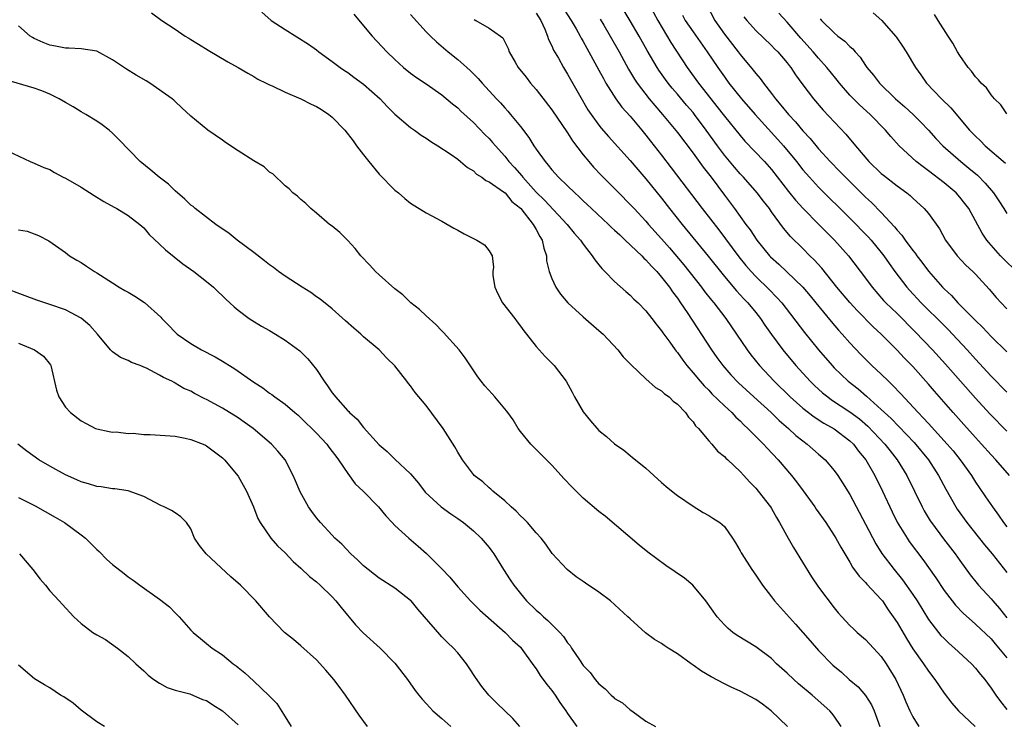
# Model space of a CAD drawing. Units: inches. Extents: x 2667000 to 2670000, y 1551000 to 1554000.
# Drawn here: x 2668787 to 2668913, y 1551089 to 1551179 of the extents above; entities that cross this region are included whole.
import ezdxf

# ---------------------------------------------------------------- set-up
doc = ezdxf.new("R2010")
doc.units = ezdxf.units.IN
doc.header["$MEASUREMENT"] = 0
doc.layers.add('LD26671551_2ft', color=54, linetype='Continuous')

msp = doc.modelspace()

# ---------------------------------------------------------------- linework, layer by layer
at = {"layer": 'LD26671551_2ft'}
for points, elevation in [([(2668856.14, 1551181), (2668857.46, 1551179), (2668858.1, 1551177.9), (2668858.61, 1551177), (2668858.74, 1551176.74), (2668859, 1551176.3), (2668859.45, 1551175.45), (2668859.72, 1551175), (2668861, 1551172.67), (2668861.57, 1551171.57), (2668861.89, 1551171), (2668863.17, 1551169), (2668863.94, 1551167.94), (2668865, 1551166.78), (2668866.47, 1551165), (2668867, 1551164.35), (2668867.59, 1551163.59), (2668869, 1551161.8), (2668870.22, 1551160.22), (2668874.18, 1551155), (2668876.29, 1551152.29), (2668877.15, 1551151.15), (2668878.85, 1551148.85), (2668879.75, 1551147.75), (2668880.41, 1551147), (2668881, 1551146.37), (2668882.71, 1551144.7), (2668883.69, 1551143.69), (2668884.3, 1551143), (2668887.22, 1551139.22), (2668889.01, 1551137), (2668890.73, 1551135), (2668891, 1551134.71), (2668892.79, 1551133), (2668894.04, 1551132.04), (2668895.12, 1551131.12), (2668897, 1551129.42), (2668897.42, 1551129), (2668898.24, 1551128.24), (2668901.18, 1551125.18), (2668903.01, 1551123), (2668904.31, 1551121), (2668905.23, 1551119.23), (2668906.49, 1551117), (2668906.69, 1551116.69), (2668907.9, 1551115), (2668910.17, 1551112.17), (2668911.15, 1551111), (2668913, 1551108.63)], 8380), ([(2668867.39, 1551181), (2668868.5, 1551179), (2668870.18, 1551176.18), (2668872.27, 1551173), (2668873.7, 1551171), (2668875.27, 1551169), (2668876.04, 1551168.04), (2668877, 1551166.78), (2668879, 1551164.31), (2668879.61, 1551163.61), (2668882.09, 1551161), (2668883, 1551159.99), (2668885.19, 1551157.19), (2668886.08, 1551156.08), (2668887.04, 1551155.04), (2668889.05, 1551153), (2668890.01, 1551152.01), (2668891.03, 1551151), (2668892.82, 1551149), (2668895, 1551146.13), (2668895.83, 1551145), (2668897.3, 1551143.3), (2668897.58, 1551143), (2668899, 1551141.63), (2668901.32, 1551139.32), (2668903.54, 1551137), (2668905.19, 1551135.19), (2668909, 1551130.83), (2668910.84, 1551128.84), (2668913, 1551126.64)], 8374), ([(2668874.71, 1551181), (2668875.77, 1551179), (2668877, 1551177.25), (2668878.75, 1551175), (2668879, 1551174.66), (2668880.67, 1551172.67), (2668881, 1551172.22), (2668881.57, 1551171.57), (2668881.98, 1551171), (2668883, 1551169.68), (2668883.51, 1551169), (2668884.21, 1551168.21), (2668885.15, 1551167), (2668886.06, 1551166.06), (2668887, 1551164.92), (2668887.94, 1551163.94), (2668889, 1551162.64), (2668890.49, 1551161), (2668891.73, 1551159.73), (2668892.42, 1551159), (2668895, 1551156.47), (2668895.77, 1551155.77), (2668897, 1551154.5), (2668898.68, 1551152.68), (2668899, 1551152.26), (2668899.61, 1551151.61), (2668900.02, 1551151), (2668901, 1551149.68), (2668901.31, 1551149.31), (2668901.52, 1551149), (2668902.17, 1551148.17), (2668903, 1551147.03), (2668904.78, 1551145), (2668905, 1551144.77), (2668905.93, 1551143.93), (2668906.76, 1551143), (2668909, 1551140.76), (2668909.9, 1551139.9), (2668911, 1551138.7), (2668913, 1551136.75)], 8370), ([(2668803.97, 1551179.97), (2668805.3, 1551179), (2668807, 1551177.86), (2668808.25, 1551177), (2668808.73, 1551176.73), (2668809, 1551176.55), (2668809.98, 1551175.98), (2668811.19, 1551175.19), (2668813.71, 1551173.71), (2668815, 1551173), (2668816.26, 1551172.26), (2668817, 1551171.86), (2668817.52, 1551171.52), (2668818.59, 1551171), (2668819, 1551170.78), (2668819.35, 1551170.65), (2668821, 1551169.85), (2668823, 1551169.01), (2668824.31, 1551168.31), (2668825, 1551168), (2668825.63, 1551167.63), (2668826.58, 1551167), (2668827, 1551166.67), (2668828.63, 1551165), (2668829.66, 1551163.66), (2668830.11, 1551163), (2668831, 1551161.85), (2668831.68, 1551161), (2668833, 1551159.41), (2668835, 1551157.34), (2668835.44, 1551157), (2668836.28, 1551156.28), (2668837, 1551155.72), (2668839, 1551154.45), (2668841, 1551153.39), (2668842.51, 1551152.51), (2668843, 1551152.26), (2668843.81, 1551151.81), (2668845, 1551151.19), (2668845.43, 1551151), (2668846.41, 1551150.41), (2668847, 1551149.64), (2668847.38, 1551149), (2668847.56, 1551147.56), (2668847.47, 1551147), (2668847.5, 1551146.5), (2668847.73, 1551145), (2668848.13, 1551144.13), (2668848.73, 1551143), (2668850.27, 1551141), (2668850.57, 1551140.57), (2668851, 1551140.02), (2668851.42, 1551139.42), (2668851.79, 1551139), (2668853, 1551137.44), (2668854.16, 1551136.16), (2668855, 1551135.31), (2668855.28, 1551135), (2668856.81, 1551133), (2668857.6, 1551131.6), (2668857.91, 1551131), (2668859, 1551129.12), (2668859.94, 1551127.94), (2668861, 1551126.74), (2668861.95, 1551125.95), (2668863, 1551125.01), (2668864.2, 1551124.2), (2668865, 1551123.53), (2668865.3, 1551123.3), (2668865.65, 1551123), (2668867, 1551121.93), (2668867.99, 1551121), (2668869, 1551120.12), (2668869.58, 1551119.58), (2668870.69, 1551118.69), (2668871, 1551118.45), (2668873, 1551117.07), (2668874.28, 1551116.28), (2668875, 1551115.91), (2668875.54, 1551115.54), (2668876.42, 1551115), (2668877, 1551114.51), (2668878.04, 1551113), (2668878.41, 1551112.41), (2668879, 1551111.39), (2668879.12, 1551111.12), (2668879.2, 1551111), (2668880.5, 1551109), (2668881, 1551108.29), (2668881.86, 1551107), (2668883, 1551105.53), (2668883.38, 1551105), (2668886.06, 1551102.06), (2668887.91, 1551099.91), (2668889, 1551098.7), (2668890.83, 1551096.83), (2668891.91, 1551095.91), (2668892.91, 1551095), (2668894.04, 1551094.04), (2668894.97, 1551092.97), (2668895.75, 1551091.75), (2668896.1, 1551091), (2668896.82, 1551089)], 8392), ([(2668818.05, 1551180.05), (2668819.22, 1551179), (2668821, 1551177.84), (2668823.97, 1551175.97), (2668825, 1551175.25), (2668825.31, 1551175), (2668827, 1551173.77), (2668828.01, 1551173), (2668828.59, 1551172.59), (2668829, 1551172.34), (2668829.75, 1551171.75), (2668831, 1551170.85), (2668833.1, 1551169), (2668834.01, 1551168.01), (2668835, 1551167.05), (2668837, 1551165.34), (2668837.51, 1551165), (2668838.36, 1551164.36), (2668839, 1551163.97), (2668839.56, 1551163.56), (2668840.47, 1551163), (2668842.03, 1551161.97), (2668843, 1551161.29), (2668843.37, 1551161), (2668844.25, 1551160.25), (2668845, 1551159.8), (2668845.41, 1551159.41), (2668846.08, 1551159), (2668846.59, 1551158.59), (2668847, 1551158.42), (2668848.85, 1551157.15), (2668849.04, 1551157), (2668849.92, 1551155.92), (2668851, 1551155.05), (2668851.04, 1551155), (2668852.63, 1551153), (2668852.75, 1551152.75), (2668853, 1551152.36), (2668853.47, 1551151.47), (2668853.77, 1551151), (2668853.97, 1551149.97), (2668854.31, 1551149), (2668854.33, 1551148.33), (2668854.66, 1551147), (2668855, 1551146.08), (2668855.49, 1551145), (2668856.11, 1551144.11), (2668857.05, 1551143), (2668859, 1551141.2), (2668861, 1551139.49), (2668861.53, 1551139), (2668863.42, 1551137), (2668864.11, 1551136.11), (2668865, 1551135.23), (2668865.1, 1551135.1), (2668867, 1551133.31), (2668868.21, 1551132.21), (2668869, 1551131.78), (2668869.38, 1551131.38), (2668869.95, 1551131), (2668870.47, 1551130.47), (2668871, 1551130.1), (2668872.05, 1551129), (2668872.42, 1551128.42), (2668873, 1551127.84), (2668873.33, 1551127.33), (2668873.7, 1551127), (2668875, 1551125.43), (2668875.4, 1551125), (2668876.1, 1551124.1), (2668877, 1551123.42), (2668877.19, 1551123.19), (2668877.42, 1551123), (2668879, 1551121.51), (2668879.47, 1551121), (2668880.18, 1551120.18), (2668881, 1551119.38), (2668881.32, 1551119), (2668882.86, 1551117), (2668883, 1551116.78), (2668883.62, 1551115.62), (2668884.03, 1551115), (2668885.13, 1551113), (2668885.82, 1551111.82), (2668888.08, 1551108.08), (2668889, 1551106.74), (2668891, 1551104.13), (2668891.51, 1551103.51), (2668891.96, 1551103), (2668893, 1551101.88), (2668893.44, 1551101.44), (2668893.91, 1551101), (2668895, 1551100.08), (2668896.02, 1551099), (2668897, 1551097.94), (2668897.64, 1551097), (2668898.85, 1551095), (2668899.78, 1551093), (2668900.14, 1551092.14), (2668900.63, 1551091), (2668901, 1551090.22), (2668901.79, 1551089)], 8390), ([(2668829.78, 1551179.78), (2668831, 1551178.28), (2668832.08, 1551177), (2668833.98, 1551175), (2668835, 1551174), (2668836.09, 1551173), (2668837, 1551172.27), (2668837.73, 1551171.73), (2668839, 1551170.91), (2668841, 1551169.51), (2668842.34, 1551168.34), (2668843, 1551167.83), (2668843.41, 1551167.41), (2668845, 1551165.98), (2668846.47, 1551164.47), (2668847, 1551163.96), (2668847.45, 1551163.45), (2668847.81, 1551163), (2668849, 1551161.67), (2668849.51, 1551161), (2668850.24, 1551160.24), (2668851.17, 1551159.17), (2668851.3, 1551159), (2668853, 1551157.12), (2668854.07, 1551156.07), (2668856.97, 1551153), (2668857.86, 1551151.86), (2668858.66, 1551151), (2668859, 1551150.47), (2668860.15, 1551149), (2668860.47, 1551148.47), (2668861, 1551147.84), (2668861.36, 1551147.36), (2668861.74, 1551147), (2668863, 1551145.7), (2668864.43, 1551144.43), (2668865, 1551143.96), (2668865.47, 1551143.47), (2668865.99, 1551143), (2668867, 1551141.98), (2668867.75, 1551141), (2668868.28, 1551140.28), (2668869, 1551139.42), (2668869.16, 1551139.16), (2668870.03, 1551137.97), (2668870.72, 1551137), (2668870.84, 1551136.84), (2668871, 1551136.66), (2668871.68, 1551135.68), (2668872.2, 1551135), (2668873, 1551134.09), (2668873.9, 1551133), (2668874.41, 1551132.41), (2668875, 1551131.85), (2668875.41, 1551131.41), (2668877, 1551129.86), (2668877.93, 1551129), (2668878.44, 1551128.44), (2668879, 1551127.95), (2668879.47, 1551127.47), (2668880, 1551127), (2668881.99, 1551125), (2668882.47, 1551124.47), (2668883.86, 1551123), (2668885.56, 1551121), (2668886.19, 1551120.19), (2668887.05, 1551119.05), (2668888.53, 1551117), (2668888.71, 1551116.71), (2668889.92, 1551115), (2668891, 1551113.36), (2668891.22, 1551113), (2668891.84, 1551111.84), (2668893, 1551109.93), (2668893.33, 1551109.33), (2668894.17, 1551108.17), (2668895, 1551107.36), (2668895.16, 1551107.16), (2668897, 1551105.17), (2668897.14, 1551105), (2668897.88, 1551103.88), (2668898.51, 1551103), (2668899, 1551102.26), (2668900.2, 1551100.2), (2668901, 1551098.92), (2668902.39, 1551097), (2668903, 1551096.07), (2668903.83, 1551095), (2668905, 1551093.23), (2668905.98, 1551091.98), (2668906.83, 1551091), (2668908.95, 1551089)], 8388), ([(2668837, 1551179.74), (2668839, 1551177.55), (2668839.54, 1551177), (2668840.28, 1551176.28), (2668841.79, 1551175), (2668843, 1551174.03), (2668844.16, 1551173), (2668844.6, 1551172.6), (2668845.6, 1551171.6), (2668846.13, 1551171), (2668847.95, 1551169), (2668848.47, 1551168.47), (2668849, 1551167.85), (2668849.41, 1551167.41), (2668849.75, 1551167), (2668851, 1551165.45), (2668852.05, 1551164.05), (2668852.71, 1551163), (2668853, 1551162.57), (2668854.13, 1551161), (2668854.55, 1551160.55), (2668855, 1551159.96), (2668855.85, 1551159), (2668857, 1551157.9), (2668857.92, 1551157), (2668858.49, 1551156.49), (2668859, 1551156), (2668859.52, 1551155.52), (2668860.06, 1551155), (2668862.24, 1551153), (2668862.62, 1551152.62), (2668863, 1551152.28), (2668863.65, 1551151.65), (2668864.36, 1551151), (2668866.46, 1551149), (2668866.71, 1551148.71), (2668867, 1551148.49), (2668867.69, 1551147.69), (2668868.38, 1551147), (2668869, 1551146.29), (2668870, 1551145), (2668870.39, 1551144.39), (2668871, 1551143.6), (2668871.42, 1551143), (2668872.25, 1551141.75), (2668875.35, 1551137), (2668876.03, 1551136.03), (2668876.79, 1551135), (2668877.83, 1551133.83), (2668878.81, 1551132.81), (2668880.74, 1551131), (2668882.95, 1551129), (2668884, 1551128), (2668885.17, 1551127), (2668886.11, 1551126.11), (2668887, 1551125.39), (2668887.55, 1551125), (2668889, 1551123.72), (2668889.84, 1551123), (2668891, 1551121.63), (2668891.45, 1551121), (2668892.06, 1551120.06), (2668893, 1551118.58), (2668895, 1551114.81), (2668896.29, 1551112.29), (2668897.07, 1551111.07), (2668898.66, 1551109), (2668899.7, 1551107.7), (2668901, 1551105.82), (2668901.55, 1551105), (2668903, 1551102.65), (2668904.28, 1551101), (2668904.6, 1551100.6), (2668905, 1551100.2), (2668905.62, 1551099.62), (2668906.35, 1551099), (2668908.5, 1551097), (2668909, 1551096.44), (2668909.63, 1551095.63), (2668910.19, 1551095), (2668910.52, 1551094.52), (2668911, 1551093.89), (2668911.59, 1551093), (2668912.18, 1551092.18), (2668913, 1551091.17)], 8386), ([(2668853, 1551179.9), (2668853.61, 1551179), (2668854.12, 1551177.88), (2668854.46, 1551177), (2668854.58, 1551176.58), (2668855, 1551175.75), (2668855.22, 1551175.22), (2668855.83, 1551174.17), (2668856.47, 1551173), (2668857, 1551172.16), (2668858.52, 1551169.48), (2668859.61, 1551167.61), (2668860.01, 1551167), (2668861, 1551165.62), (2668861.27, 1551165.27), (2668862.21, 1551164.21), (2668865, 1551161.15), (2668865.98, 1551159.98), (2668867, 1551158.81), (2668869, 1551156.32), (2668870.02, 1551155), (2668871.62, 1551153), (2668874.94, 1551148.94), (2668877, 1551146.34), (2668878.53, 1551144.53), (2668879.49, 1551143.49), (2668879.97, 1551143), (2668881, 1551141.75), (2668881.59, 1551141), (2668882.15, 1551140.15), (2668883, 1551138.95), (2668884.46, 1551137), (2668886.12, 1551135), (2668887.94, 1551133), (2668888.47, 1551132.47), (2668889.52, 1551131.52), (2668890.17, 1551131), (2668890.65, 1551130.65), (2668893, 1551129.12), (2668894.2, 1551128.2), (2668895.27, 1551127.27), (2668897.45, 1551125), (2668898.12, 1551124.12), (2668899.03, 1551123), (2668900.26, 1551121), (2668902.21, 1551117), (2668902.48, 1551116.48), (2668903.23, 1551115.23), (2668903.38, 1551115), (2668904.92, 1551112.92), (2668906.4, 1551111), (2668907, 1551110.16), (2668908.34, 1551108.34), (2668909.22, 1551107.22), (2668909.4, 1551107), (2668911, 1551105.28), (2668911.23, 1551105), (2668912.06, 1551104.06), (2668913, 1551102.87)], 8382), ([(2668913.36, 1551121), (2668911.61, 1551123), (2668911, 1551123.63), (2668909.77, 1551125), (2668909, 1551125.83), (2668907.51, 1551127.51), (2668906.18, 1551129), (2668903.76, 1551131.76), (2668903, 1551132.65), (2668901, 1551134.87), (2668899.95, 1551135.95), (2668898.98, 1551137), (2668896.99, 1551139), (2668895.95, 1551139.95), (2668893.96, 1551141.96), (2668893, 1551143.02), (2668891.34, 1551145), (2668889.4, 1551147.4), (2668888.46, 1551148.46), (2668887.89, 1551149), (2668887, 1551149.91), (2668885.44, 1551151.44), (2668884.53, 1551152.53), (2668883, 1551154.61), (2668882.73, 1551155), (2668881.97, 1551155.97), (2668881.18, 1551157), (2668879.42, 1551159), (2668879, 1551159.44), (2668878.28, 1551160.28), (2668877, 1551161.81), (2668876.11, 1551163), (2668874.69, 1551165), (2668873.2, 1551167), (2668873, 1551167.24), (2668872.17, 1551168.17), (2668871, 1551169.58), (2668870.34, 1551170.34), (2668869.82, 1551171), (2668869.48, 1551171.48), (2668868.66, 1551172.66), (2668868.44, 1551173), (2668867.16, 1551175.16), (2668866.13, 1551177), (2668865, 1551178.94), (2668864.22, 1551180.22)], 8376), ([(2668871.64, 1551179.64), (2668871.98, 1551179), (2668873, 1551177.52), (2668874.82, 1551175), (2668876.16, 1551173), (2668877, 1551171.79), (2668877.57, 1551171), (2668879.16, 1551169), (2668880.91, 1551167), (2668883.81, 1551163.81), (2668884.53, 1551163), (2668886.17, 1551161), (2668887, 1551159.95), (2668887.83, 1551159), (2668889, 1551157.74), (2668893, 1551153.79), (2668895.37, 1551151.37), (2668895.7, 1551151), (2668897, 1551149.43), (2668897.33, 1551149), (2668898.01, 1551148.01), (2668898.73, 1551147), (2668900.25, 1551145), (2668900.6, 1551144.6), (2668902.08, 1551143), (2668905, 1551140.09), (2668905.55, 1551139.55), (2668906.09, 1551139), (2668907.96, 1551137), (2668909, 1551135.83), (2668911, 1551133.66), (2668913, 1551131.63)], 8372), ([(2668914.22, 1551147), (2668912.59, 1551148.59), (2668912.2, 1551149), (2668910.69, 1551150.69), (2668910.45, 1551151), (2668909.86, 1551151.86), (2668908.14, 1551155), (2668907.66, 1551155.66), (2668907, 1551156.48), (2668906.54, 1551157), (2668905, 1551158.31), (2668903, 1551159.84), (2668902.32, 1551160.32), (2668901.46, 1551161), (2668899.29, 1551163), (2668898.2, 1551164.2), (2668897.55, 1551165), (2668895.59, 1551167), (2668894.23, 1551168.23), (2668893, 1551169.48), (2668891.65, 1551171), (2668891.37, 1551171.37), (2668890.47, 1551172.47), (2668890.05, 1551173), (2668889, 1551174.16), (2668888.3, 1551175), (2668886.73, 1551176.73), (2668885, 1551178.75), (2668883.93, 1551179.93)], 8366), ([(2668895.97, 1551179.97), (2668897.05, 1551179), (2668898.83, 1551177), (2668898.9, 1551176.9), (2668899.71, 1551175.71), (2668900.16, 1551175), (2668901.36, 1551173), (2668902.05, 1551172.05), (2668902.78, 1551171), (2668904.67, 1551169), (2668905.85, 1551167.85), (2668908.26, 1551165), (2668909, 1551164.23), (2668909.63, 1551163.63), (2668910.24, 1551163), (2668912.81, 1551160.81)], 8362), ([(2668913, 1551167.1), (2668912.24, 1551168.24), (2668911.44, 1551169), (2668911, 1551169.51), (2668910.4, 1551170.4), (2668909.74, 1551171), (2668909.41, 1551171.41), (2668909, 1551171.8), (2668908.51, 1551172.51), (2668908.07, 1551173), (2668907, 1551174.5), (2668906.71, 1551175), (2668906.12, 1551176.11), (2668905.52, 1551177), (2668904.23, 1551179), (2668903.76, 1551179.76)], 8360), ([(2668891.9, 1551089), (2668891, 1551090.34), (2668890.71, 1551090.71), (2668890.44, 1551091), (2668888.19, 1551093), (2668886.46, 1551094.46), (2668885.84, 1551095), (2668885, 1551095.8), (2668883.65, 1551097), (2668883, 1551097.65), (2668881, 1551099.15), (2668878.62, 1551100.62), (2668878.09, 1551101), (2668877.48, 1551101.48), (2668877, 1551101.96), (2668876.07, 1551103), (2668874.63, 1551105), (2668872.99, 1551107), (2668871.91, 1551107.91), (2668869.52, 1551109.52), (2668867.24, 1551111.24), (2668866.13, 1551112.13), (2668861.79, 1551115.79), (2668861, 1551116.41), (2668859, 1551118.12), (2668857.54, 1551119.54), (2668856.57, 1551120.57), (2668855, 1551122.29), (2668853, 1551124.29), (2668852.31, 1551125), (2668851, 1551126.6), (2668850.71, 1551127), (2668850.07, 1551128.07), (2668849.4, 1551129), (2668849.24, 1551129.24), (2668847.74, 1551131), (2668847.38, 1551131.38), (2668846.44, 1551132.44), (2668845.98, 1551133), (2668845.56, 1551133.56), (2668843.97, 1551135.97), (2668843.18, 1551137), (2668841.21, 1551139.21), (2668841, 1551139.41), (2668840.23, 1551140.22), (2668839, 1551141.36), (2668838.13, 1551142.13), (2668837.04, 1551143), (2668836, 1551144), (2668835, 1551144.8), (2668833, 1551146.56), (2668832.54, 1551147), (2668831.81, 1551147.81), (2668830.67, 1551149), (2668829.93, 1551149.93), (2668829, 1551150.93), (2668827.96, 1551151.96), (2668827, 1551152.76), (2668826.67, 1551153), (2668825, 1551154.44), (2668824.26, 1551155), (2668823.65, 1551155.65), (2668823, 1551156.15), (2668822.58, 1551156.58), (2668822, 1551157), (2668821.51, 1551157.51), (2668821, 1551157.89), (2668819.43, 1551159.43), (2668819, 1551159.67), (2668818.33, 1551160.33), (2668817, 1551161.1), (2668815, 1551162.38), (2668813.42, 1551163.42), (2668813, 1551163.72), (2668811.15, 1551165), (2668809, 1551166.79), (2668807.83, 1551167.83), (2668807, 1551168.64), (2668806.83, 1551168.83), (2668806.62, 1551169), (2668803.77, 1551171), (2668803.27, 1551171.27), (2668802.01, 1551172.01), (2668800.77, 1551172.77), (2668799, 1551173.97), (2668797, 1551175.06), (2668795, 1551175.38), (2668793.45, 1551175.45), (2668793, 1551175.45), (2668791.72, 1551175.72), (2668791, 1551175.85), (2668790.18, 1551176.18), (2668789, 1551176.7), (2668788.8, 1551176.8), (2668788.51, 1551177), (2668787, 1551178.31)], 8394), ([(2668845.09, 1551179.09), (2668845.32, 1551179), (2668847, 1551178), (2668848.47, 1551177), (2668848.76, 1551176.76), (2668849.42, 1551175.42), (2668849.55, 1551175), (2668850.31, 1551173.69), (2668850.73, 1551173), (2668851.74, 1551171.74), (2668852.3, 1551171), (2668853, 1551170.17), (2668855, 1551167.59), (2668857, 1551164.68), (2668857.64, 1551163.64), (2668859, 1551161.85), (2668859.7, 1551161), (2668860.3, 1551160.3), (2668861.27, 1551159.27), (2668863, 1551157.55), (2668863.53, 1551157), (2668865, 1551155.54), (2668865.48, 1551155), (2668867, 1551153.4), (2668867.34, 1551153), (2668869, 1551151.14), (2668870, 1551150), (2668871.83, 1551147.83), (2668874.08, 1551145), (2668874.46, 1551144.46), (2668875.34, 1551143.34), (2668875.64, 1551143), (2668877.17, 1551141), (2668878.56, 1551139), (2668879.9, 1551137), (2668880.38, 1551136.38), (2668881.48, 1551135), (2668883.33, 1551133), (2668885.39, 1551131), (2668887, 1551129.58), (2668888.45, 1551128.45), (2668889.67, 1551127.67), (2668891, 1551126.96), (2668893, 1551125.43), (2668893.44, 1551125), (2668894.11, 1551124.11), (2668895.03, 1551123), (2668896.18, 1551121), (2668897.15, 1551119), (2668898.37, 1551116.37), (2668899.03, 1551115.03), (2668900.28, 1551113), (2668900.57, 1551112.57), (2668902.29, 1551110.29), (2668903.93, 1551107.93), (2668905, 1551106.33), (2668906.02, 1551105), (2668906.45, 1551104.45), (2668907.44, 1551103.44), (2668909, 1551102.06), (2668911, 1551100.16), (2668911.52, 1551099.52), (2668913, 1551097.75)], 8384), ([(2668861.16, 1551179.16), (2668861.62, 1551178.38), (2668862.44, 1551177), (2668863.57, 1551175), (2668864.78, 1551172.78), (2668865.52, 1551171.52), (2668865.87, 1551171), (2668867.4, 1551169), (2668868.13, 1551168.13), (2668869.1, 1551167), (2668871, 1551164.72), (2668873, 1551162.08), (2668874.29, 1551160.29), (2668875.31, 1551159), (2668877, 1551156.72), (2668878.3, 1551155), (2668879.75, 1551153), (2668880.29, 1551152.29), (2668881.12, 1551151), (2668882.76, 1551149), (2668882.88, 1551148.88), (2668883.92, 1551147.92), (2668886.98, 1551144.98), (2668887.91, 1551143.91), (2668888.67, 1551143), (2668890.62, 1551140.62), (2668891.53, 1551139.53), (2668892.02, 1551139), (2668893, 1551137.89), (2668894.41, 1551136.41), (2668895.4, 1551135.4), (2668895.8, 1551135), (2668897, 1551133.89), (2668897.91, 1551133), (2668898.48, 1551132.48), (2668899.45, 1551131.45), (2668901.7, 1551129), (2668902.35, 1551128.35), (2668903, 1551127.62), (2668905.41, 1551125), (2668906.15, 1551124.15), (2668907.07, 1551123), (2668908.48, 1551121), (2668909, 1551120.15), (2668909.47, 1551119.47), (2668910.29, 1551118.29), (2668911.16, 1551117), (2668911.94, 1551115.94), (2668912.58, 1551115), (2668913, 1551114.46)], 8378), ([(2668879.46, 1551179.46), (2668879.84, 1551179), (2668881, 1551177.72), (2668883, 1551175.8), (2668883.39, 1551175.39), (2668883.79, 1551175), (2668885, 1551173.6), (2668885.26, 1551173.26), (2668885.47, 1551173), (2668886.08, 1551172.07), (2668887, 1551170.8), (2668888.35, 1551169), (2668889.57, 1551167.57), (2668892.48, 1551164.48), (2668893.7, 1551163), (2668895.41, 1551161), (2668897, 1551159.48), (2668897.26, 1551159.26), (2668899, 1551157.9), (2668900.24, 1551157), (2668900.66, 1551156.66), (2668901, 1551156.33), (2668902.48, 1551155), (2668903, 1551154.37), (2668904.41, 1551152.41), (2668905.19, 1551151), (2668906.69, 1551149), (2668907.79, 1551147.79), (2668908.65, 1551147), (2668909, 1551146.65), (2668910.75, 1551144.75), (2668911.66, 1551143.66), (2668912.27, 1551143), (2668913, 1551142.25)], 8368), ([(2668889.19, 1551179.19), (2668889.36, 1551179), (2668891, 1551177.39), (2668891.47, 1551177), (2668892.37, 1551176.36), (2668893, 1551175.67), (2668893.37, 1551175.37), (2668893.66, 1551175), (2668894.32, 1551174.32), (2668895, 1551173.25), (2668895.17, 1551173), (2668896.02, 1551172.02), (2668896.77, 1551171), (2668898.81, 1551169), (2668899.99, 1551167.99), (2668901.05, 1551167), (2668902.03, 1551166.03), (2668903, 1551165), (2668903.95, 1551163.95), (2668904.85, 1551163), (2668907.13, 1551161), (2668908.17, 1551160.17), (2668909.25, 1551159.25), (2668910.25, 1551158.25), (2668911.29, 1551157), (2668911.98, 1551155.98), (2668912.61, 1551155), (2668913, 1551154.37)], 8364), ([(2668885.03, 1551089), (2668882.96, 1551091), (2668881.84, 1551091.84), (2668881, 1551092.44), (2668879, 1551093.52), (2668877.96, 1551093.96), (2668877, 1551094.45), (2668875.33, 1551095.33), (2668874.07, 1551096.07), (2668873, 1551096.84), (2668872.75, 1551097), (2668871, 1551098.27), (2668869.81, 1551099), (2668869.32, 1551099.32), (2668869, 1551099.57), (2668868.1, 1551100.1), (2668866.95, 1551100.95), (2668865, 1551102.71), (2668864.71, 1551103), (2668862.47, 1551105), (2668861, 1551106.14), (2668859.28, 1551107.28), (2668859, 1551107.49), (2668858.09, 1551108.09), (2668856.94, 1551109), (2668855.04, 1551111.04), (2668854.23, 1551112.23), (2668853.64, 1551113), (2668853, 1551113.7), (2668851.88, 1551115), (2668851.45, 1551115.45), (2668851, 1551115.84), (2668850.45, 1551116.45), (2668849.81, 1551117), (2668849, 1551117.76), (2668847.48, 1551119), (2668847.24, 1551119.24), (2668847, 1551119.43), (2668846.2, 1551120.2), (2668845.1, 1551121), (2668845, 1551121.11), (2668843.6, 1551123), (2668843, 1551123.95), (2668842.65, 1551124.65), (2668841.13, 1551127), (2668839, 1551129.91), (2668837.59, 1551131.59), (2668837, 1551132.42), (2668836.73, 1551132.73), (2668836.53, 1551133), (2668835, 1551134.97), (2668833.96, 1551135.96), (2668833.01, 1551137), (2668831, 1551138.67), (2668830.64, 1551139), (2668829.76, 1551139.76), (2668828.71, 1551140.71), (2668827, 1551142.22), (2668825.47, 1551143.47), (2668825, 1551143.78), (2668824.3, 1551144.3), (2668823.17, 1551145), (2668821, 1551146.4), (2668820.14, 1551147), (2668819.5, 1551147.5), (2668819, 1551147.84), (2668818.37, 1551148.37), (2668817, 1551149.43), (2668814.9, 1551151), (2668813.85, 1551151.85), (2668812.17, 1551153), (2668809.54, 1551155), (2668809.26, 1551155.26), (2668809, 1551155.44), (2668808.23, 1551156.23), (2668807, 1551157.28), (2668806.14, 1551158.14), (2668804.96, 1551159), (2668803.9, 1551159.9), (2668802.54, 1551161), (2668799.81, 1551163.81), (2668799, 1551164.62), (2668798.57, 1551165), (2668797.69, 1551165.69), (2668797, 1551166.14), (2668795.6, 1551167), (2668795, 1551167.33), (2668793.97, 1551167.97), (2668793, 1551168.51), (2668792.18, 1551169), (2668791, 1551169.58), (2668790, 1551170), (2668789, 1551170.36), (2668785.41, 1551171.41)], 8396), ([(2668785.63, 1551162.37), (2668788.49, 1551161), (2668789, 1551160.8), (2668790.25, 1551160.25), (2668791, 1551159.97), (2668791.6, 1551159.6), (2668792.72, 1551159), (2668793, 1551158.88), (2668795, 1551157.74), (2668796.67, 1551156.67), (2668797.91, 1551155.91), (2668799.19, 1551155.19), (2668799.57, 1551155), (2668801, 1551154.13), (2668802.49, 1551153), (2668802.75, 1551152.75), (2668803, 1551152.54), (2668803.69, 1551151.69), (2668805, 1551150.49), (2668805.74, 1551149.74), (2668807.98, 1551147.98), (2668809.37, 1551147), (2668811, 1551145.72), (2668811.86, 1551145), (2668812.43, 1551144.43), (2668813, 1551143.9), (2668813.45, 1551143.45), (2668813.96, 1551143), (2668814.49, 1551142.49), (2668815, 1551142.07), (2668816.41, 1551141), (2668816.77, 1551140.77), (2668818.01, 1551140.01), (2668819, 1551139.46), (2668819.78, 1551139), (2668821, 1551138.25), (2668822.86, 1551136.86), (2668823, 1551136.74), (2668823.88, 1551135.88), (2668825, 1551134.48), (2668825.97, 1551133), (2668826.41, 1551132.41), (2668827, 1551131.53), (2668827.24, 1551131.24), (2668827.41, 1551131), (2668829, 1551129.24), (2668829.13, 1551129.13), (2668829.23, 1551129), (2668830.17, 1551128.17), (2668831, 1551127.12), (2668833, 1551124.9), (2668834.03, 1551124.03), (2668835, 1551123.06), (2668837, 1551121.21), (2668838, 1551120), (2668838.87, 1551118.87), (2668840.9, 1551117), (2668842.11, 1551116.11), (2668843, 1551115.51), (2668843.72, 1551115), (2668845, 1551113.94), (2668845.99, 1551113), (2668847, 1551111.83), (2668847.36, 1551111.36), (2668847.61, 1551111), (2668848.86, 1551109), (2668849.71, 1551107.71), (2668850.16, 1551107), (2668851, 1551105.95), (2668851.79, 1551105), (2668853, 1551103.82), (2668853.46, 1551103.46), (2668853.92, 1551103), (2668854.51, 1551102.51), (2668855, 1551101.99), (2668856.03, 1551101), (2668856.48, 1551100.48), (2668857, 1551099.68), (2668857.33, 1551099.33), (2668857.52, 1551099), (2668858.51, 1551097.49), (2668859, 1551096.79), (2668859.88, 1551095.88), (2668860.53, 1551095), (2668861, 1551094.44), (2668861.81, 1551093.81), (2668862.57, 1551093), (2668862.8, 1551092.8), (2668863, 1551092.58), (2668864, 1551092), (2668865, 1551091.11), (2668865.18, 1551091), (2668867, 1551089.69), (2668868.21, 1551089)], 8398), ([(2668787, 1551152.32), (2668788.12, 1551152.12), (2668789, 1551151.78), (2668789.58, 1551151.58), (2668790.89, 1551150.89), (2668793, 1551149.4), (2668793.53, 1551149), (2668794.45, 1551148.45), (2668795, 1551148.13), (2668795.69, 1551147.69), (2668796.7, 1551147), (2668797, 1551146.82), (2668799, 1551145.53), (2668799.86, 1551145), (2668800.59, 1551144.59), (2668801, 1551144.34), (2668801.86, 1551143.86), (2668803.06, 1551143.06), (2668805.16, 1551141.16), (2668805.29, 1551141), (2668806.14, 1551140.14), (2668807, 1551139.24), (2668807.25, 1551139), (2668809, 1551137.8), (2668810.35, 1551137), (2668812.1, 1551136.1), (2668813, 1551135.56), (2668813.36, 1551135.36), (2668813.9, 1551135), (2668814.59, 1551134.59), (2668817, 1551132.87), (2668818.15, 1551132.15), (2668819, 1551131.49), (2668819.31, 1551131.31), (2668819.69, 1551131), (2668821, 1551130.07), (2668822.23, 1551129), (2668822.66, 1551128.66), (2668823, 1551128.35), (2668825, 1551126.38), (2668826.3, 1551125), (2668826.59, 1551124.59), (2668827, 1551124.07), (2668827.45, 1551123.45), (2668827.82, 1551123), (2668829, 1551121.23), (2668829.93, 1551119.93), (2668830.95, 1551119), (2668832.92, 1551117), (2668833.84, 1551115.84), (2668834.64, 1551115), (2668835, 1551114.63), (2668836.76, 1551113), (2668837.97, 1551111.97), (2668839.03, 1551111.03), (2668841, 1551109.1), (2668842.02, 1551108.02), (2668843, 1551106.81), (2668844.65, 1551105), (2668845.84, 1551103.84), (2668849.07, 1551101), (2668849.99, 1551099.99), (2668851, 1551099.12), (2668851.11, 1551099), (2668852.72, 1551096.72), (2668853, 1551096.35), (2668853.5, 1551095.5), (2668854.36, 1551094.35), (2668855, 1551093.57), (2668855.42, 1551093), (2668856.04, 1551092.04), (2668856.77, 1551091), (2668857, 1551090.64), (2668858.17, 1551089)], 8400), ([(2668850.93, 1551089), (2668850.01, 1551090.01), (2668847.97, 1551091.97), (2668846.98, 1551092.98), (2668846.08, 1551094.08), (2668845.26, 1551095.26), (2668844.46, 1551096.46), (2668844.12, 1551097), (2668843, 1551098.39), (2668842.46, 1551099), (2668841.71, 1551099.71), (2668841, 1551100.44), (2668840.71, 1551100.71), (2668838.77, 1551103), (2668837.94, 1551103.94), (2668837.06, 1551105), (2668837, 1551105.06), (2668835, 1551106.62), (2668833, 1551107.92), (2668832.38, 1551108.38), (2668831.59, 1551109), (2668831, 1551109.48), (2668830.24, 1551110.24), (2668829.39, 1551111), (2668828.22, 1551112.22), (2668827.36, 1551113), (2668827, 1551113.37), (2668825.5, 1551115), (2668825, 1551115.58), (2668824.39, 1551116.39), (2668823.97, 1551117), (2668822.9, 1551118.9), (2668822.33, 1551120.33), (2668822.04, 1551121), (2668820.99, 1551123), (2668820.09, 1551124.09), (2668819.28, 1551125), (2668816.93, 1551127), (2668815.8, 1551127.8), (2668815, 1551128.32), (2668813, 1551129.56), (2668811, 1551130.69), (2668810.78, 1551130.78), (2668809.46, 1551131.46), (2668809, 1551131.74), (2668808.1, 1551132.1), (2668807, 1551132.78), (2668806.84, 1551132.84), (2668806.58, 1551133), (2668805.48, 1551133.48), (2668805, 1551133.8), (2668803.35, 1551134.65), (2668803, 1551134.81), (2668802.53, 1551135), (2668801.41, 1551135.41), (2668801, 1551135.63), (2668800.03, 1551136.03), (2668799, 1551136.75), (2668798.86, 1551136.86), (2668798.76, 1551137), (2668797.1, 1551139), (2668796.12, 1551140.12), (2668795, 1551141.04), (2668793, 1551142.1), (2668791, 1551142.8), (2668789.35, 1551143.35), (2668787.87, 1551143.87), (2668784.93, 1551145)], 8402), ([(2668787, 1551137.84), (2668789.07, 1551137), (2668790.22, 1551136.22), (2668791.08, 1551135.08), (2668791.12, 1551135), (2668791.87, 1551131.87), (2668792.15, 1551131), (2668793, 1551129.69), (2668793.65, 1551129), (2668795, 1551127.96), (2668795.64, 1551127.64), (2668796.85, 1551127), (2668797, 1551126.94), (2668798.59, 1551126.59), (2668799, 1551126.53), (2668799.46, 1551126.54), (2668801, 1551126.36), (2668801.63, 1551126.37), (2668803, 1551126.22), (2668803.78, 1551126.22), (2668807, 1551126), (2668808.27, 1551125.73), (2668809, 1551125.6), (2668810.56, 1551125), (2668810.85, 1551124.85), (2668811, 1551124.76), (2668811.99, 1551123.99), (2668813, 1551123.26), (2668813.28, 1551123), (2668815, 1551120.92), (2668816.09, 1551119), (2668816.99, 1551117), (2668817.51, 1551115.51), (2668817.83, 1551115), (2668819.19, 1551113), (2668820.04, 1551112.04), (2668821, 1551111.14), (2668822.03, 1551110.03), (2668823, 1551109.2), (2668824.12, 1551108.12), (2668825, 1551107.44), (2668825.49, 1551107), (2668827, 1551105.53), (2668827.48, 1551105), (2668828.15, 1551104.15), (2668829.97, 1551101.97), (2668830.94, 1551100.94), (2668833.1, 1551099), (2668835, 1551097.07), (2668836.59, 1551095), (2668837.59, 1551093.59), (2668838.03, 1551093), (2668838.47, 1551092.47), (2668839, 1551091.93), (2668839.43, 1551091.43), (2668839.85, 1551091), (2668841, 1551090.04), (2668842.11, 1551089)], 8404), ([(2668831.52, 1551089), (2668830.43, 1551090.43), (2668828.71, 1551093), (2668827.9, 1551094.1), (2668827.23, 1551095), (2668826.19, 1551096.19), (2668825, 1551097.5), (2668823, 1551099.3), (2668822.09, 1551100.09), (2668820.94, 1551101), (2668819, 1551103), (2668817.29, 1551105), (2668815.33, 1551107), (2668814.08, 1551108.08), (2668810.93, 1551111), (2668810.09, 1551112.09), (2668809.43, 1551113), (2668809, 1551114.2), (2668808.45, 1551115), (2668807.71, 1551115.71), (2668807, 1551116.23), (2668806.53, 1551116.53), (2668805.59, 1551117), (2668805.16, 1551117.16), (2668803, 1551118.33), (2668801.01, 1551119.02), (2668799.3, 1551119.3), (2668799, 1551119.3), (2668797.56, 1551119.56), (2668797, 1551119.61), (2668795.95, 1551119.95), (2668795, 1551120.19), (2668794.45, 1551120.45), (2668793, 1551121.07), (2668791, 1551122.19), (2668789.6, 1551123), (2668788.08, 1551124.08), (2668786.95, 1551125)], 8406), ([(2668787, 1551118.2), (2668789.13, 1551117.13), (2668790.42, 1551116.42), (2668791.7, 1551115.7), (2668792.86, 1551115), (2668795, 1551113.43), (2668795.56, 1551113), (2668796.29, 1551112.29), (2668797, 1551111.56), (2668797.29, 1551111.29), (2668798.29, 1551110.29), (2668799, 1551109.64), (2668800.49, 1551108.49), (2668801, 1551108.07), (2668801.64, 1551107.64), (2668802.47, 1551107), (2668805, 1551105.22), (2668806.26, 1551104.26), (2668807, 1551103.47), (2668807.25, 1551103.25), (2668807.49, 1551103), (2668809, 1551101.3), (2668809.29, 1551101), (2668810.23, 1551100.23), (2668811, 1551099.57), (2668811.69, 1551099), (2668813, 1551098.12), (2668814.39, 1551097), (2668814.75, 1551096.75), (2668815, 1551096.51), (2668815.85, 1551095.85), (2668817, 1551094.78), (2668818.94, 1551092.94), (2668819, 1551092.85), (2668819.93, 1551091.93), (2668821, 1551090.25), (2668821.77, 1551089)], 8408), ([(2668787.15, 1551111), (2668788.84, 1551109), (2668789.79, 1551107.79), (2668790.46, 1551107), (2668791, 1551106.31), (2668792.2, 1551105), (2668792.6, 1551104.6), (2668794.07, 1551103), (2668795, 1551102.14), (2668796.51, 1551101), (2668797, 1551100.67), (2668798.09, 1551100.09), (2668799.65, 1551099), (2668801, 1551097.93), (2668801.97, 1551097), (2668803, 1551096.11), (2668803.55, 1551095.55), (2668804.28, 1551095), (2668805, 1551094.53), (2668805.97, 1551093.97), (2668807, 1551093.64), (2668808.85, 1551093.15), (2668810.46, 1551092.46), (2668811, 1551092.31), (2668811.78, 1551091.78), (2668813, 1551091.02), (2668815, 1551089.23)], 8410), ([(2668797.97, 1551089), (2668797, 1551089.61), (2668795, 1551091.09), (2668793.99, 1551091.99), (2668792.78, 1551092.78), (2668792.35, 1551093), (2668791, 1551093.91), (2668790.31, 1551094.31), (2668789.07, 1551095.07), (2668787, 1551096.83)], 8412)]:
    msp.add_lwpolyline(points, dxfattribs=dict(at, elevation=elevation))

doc.saveas('drawing.dxf')
